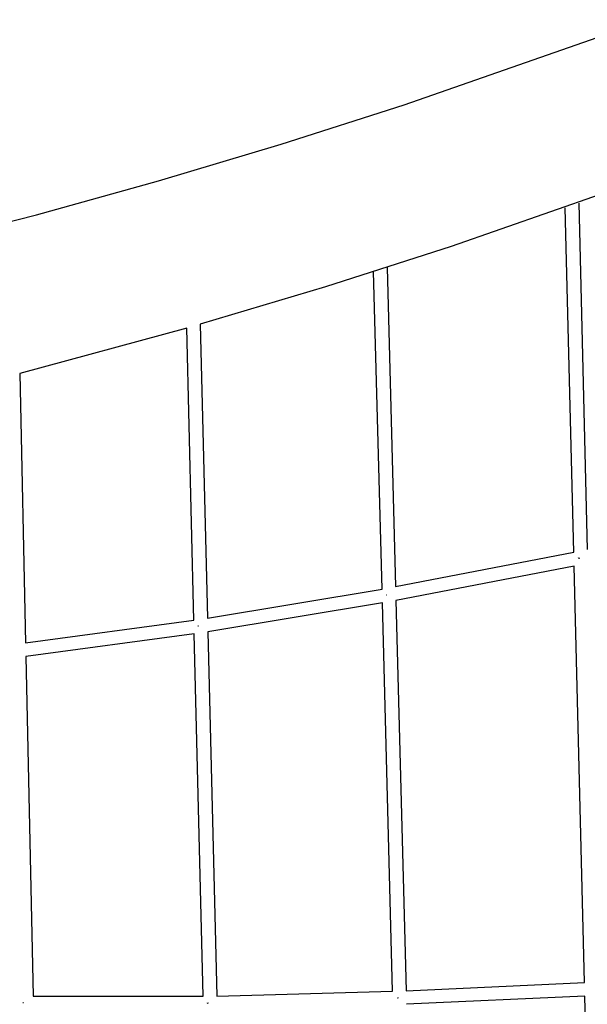
# Model space of a CAD drawing. Units: millimetres. Extents: x -10067 to 19811, y -9204 to 9365.
# Drawn here: x -6934 to -6101, y 2603 to 4048 of the extents above; entities that cross this region are included whole.
import ezdxf

# ---------------------------------------------------------------- set-up
doc = ezdxf.new("R2010")
doc.units = ezdxf.units.MM
doc.layers.add('Make2D$Visible$Curves', color=7, linetype='Continuous', true_color=0x000000)

msp = doc.modelspace()

# ---------------------------------------------------------------- linework, layer by layer
at = {"layer": 'Make2D$Visible$Curves', "lineweight": -3}
for points in [[(-7831.8, 3587), (-7730.9, 3597.2), (-7664.1, 3605.5), (-7580.9, 3617.4), (-7422.2, 3644.3), (-7256.4, 3677.6), (-7084.9, 3716.8), (-6909.1, 3761.5), (-6730.4, 3811.2), (-6550.2, 3865.2), (-6369.8, 3923.1), (-6012.6, 4047.8)], [(-5937, 3842.2), (-6301, 3715.1), (-6485.3, 3656), (-6668.9, 3600.9)], [(-6121.2, 3266.4), (-6133.7, 3771.8)], [(-6113.9, 3778.8), (-6101.3, 3270.5)], [(-6394.9, 3684.5), (-6382.5, 3216.2)], [(-6402.4, 3212.6), (-6414.7, 3678.2)], [(-6668.9, 3600.9), (-6658.3, 3170)], [(-6688.7, 3595.2), (-6933.4, 3528.8)], [(-6678.2, 3167), (-6688.7, 3595.2)], [(-6933.4, 3528.8), (-6925.1, 3133.5)], [(-6382.5, 3216.2), (-6121.2, 3266.4)], [(-6113.9, 3257.5), (-6114.1, 3258.3)], [(-6113.3, 3257.5), (-6113.9, 3257.5)], [(-6113.6, 3258.8), (-6113.3, 3257.5)], [(-6120.7, 3246.2), (-6381.9, 3195.9)], [(-6105.6, 2635.5), (-6120.7, 3246.2)], [(-6658.3, 3170), (-6402.4, 3212.6)], [(-6401.8, 3192.4), (-6657.8, 3149.8)], [(-6386.8, 2622.6), (-6401.8, 3192.4)], [(-6395.1, 3203.5), (-6395.8, 3203.5)], [(-6381.9, 3195.9), (-6366.8, 2623.3)], [(-6925.1, 3133.5), (-6678.2, 3167)], [(-6671.7, 3157.9), (-6672.6, 3157.9)], [(-6671.7, 3157.9), (-6671.7, 3157.9)], [(-6657.8, 3149.8), (-6644.6, 2615.5)], [(-6677.7, 3146.9), (-6924.7, 3113.4)], [(-6664.6, 2615.3), (-6677.7, 3146.9)], [(-6924.7, 3113.4), (-6914.2, 2615.5)], [(-6366.8, 2623.3), (-6105.6, 2635.5)], [(-6914.2, 2615.5), (-6664.6, 2615.3)], [(-6644.6, 2615.5), (-6386.8, 2622.6)], [(-6105.1, 2615.5), (-6366.3, 2603.3)], [(-6090.1, 2004.9), (-6105.1, 2615.5)], [(-6929.4, 2605.3), (-6929.3, 2605.7)], [(-6928.3, 2605.3), (-6929.4, 2605.3)], [(-6928.3, 2605.6), (-6928.3, 2605.3)], [(-6658.6, 2605.3), (-6658.6, 2605.5)], [(-6658.6, 2604.9), (-6658.6, 2605.3)], [(-6658.6, 2604.9), (-6657.6, 2604.9)], [(-6657.7, 2605.5), (-6657.6, 2604.9)], [(-6379.2, 2612.2), (-6379.8, 2612.2)], [(-6379.3, 2613.3), (-6379.2, 2612.2)]]:
    msp.add_lwpolyline(points, dxfattribs=at)

doc.saveas('drawing.dxf')
